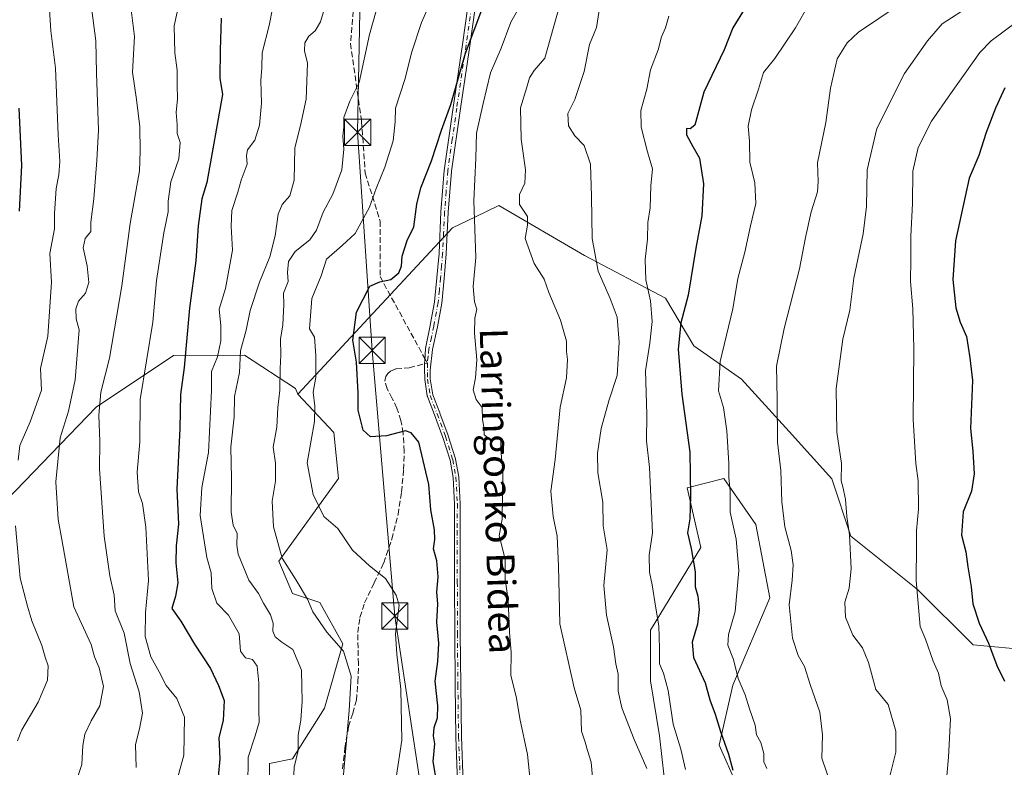
# Model space of a CAD drawing. Units: metres. Extents: x 624128 to 627577, y 4750374 to 4752750.
# Drawn here: x 625100 to 625382, y 4750936 to 4751150 of the extents above; entities that cross this region are included whole.
import ezdxf
from ezdxf.enums import TextEntityAlignment as Align

# ---------------------------------------------------------------- set-up
doc = ezdxf.new("R2010")
doc.units = ezdxf.units.M
doc.header["$MEASUREMENT"] = 0
doc.linetypes.add('DGN Style 3', pattern=[2.307223458686699, 1.648016756204785, -0.6592067024819142])
doc.linetypes.add('DGN Style 4', pattern=[2.6384748266838614, 1.318413404963828, -0.6592067024819142, 0.001648016756204785, -0.6592067024819142])
for name, color, linetype, lineweight in [('Arbolado forestal CxS', 92, 'Continuous', 0), ('Camino Cxs', 7, 'Continuous', 0), ('Camino eje', 30, 'DGN Style 4', 13), ('Cima', 7, 'Continuous', 0), ('Curva de nivel maestra', 30, 'Continuous', 30), ('Curva de nivel normal', 30, 'Continuous', 0), ('Matorral CxS', 135, 'Continuous', 0), ('Senda', 7, 'DGN Style 3', 0), ('Senda no paivmentada conexión', 7, 'DGN Style 3', 0), ('Tendido', 6, 'Continuous', 0), ('Texto cartográfico', 7, 'Continuous', 0), ('Torre de tendido puntual', 7, 'Continuous', 0)]:
    doc.layers.add(name, color=color, linetype=linetype, lineweight=lineweight)
doc.styles.add('Style-Arial', font='txt')

# ---------------------------------------------------------------- blocks, each defined once
blk = doc.blocks.new('*U13')
at = {"layer": 'Arbolado forestal CxS', "color": 92, "linetype": 'Continuous', "lineweight": 0}
for points in [[(625285.6089000005, 4750921.112700001, 717.0725999999996), (625282.9814999999, 4750944.7805, 717.0708000000013), (625280.3539000005, 4750960.558700001, 717.6395000000048), (625280.3542999999, 4750975.022500001, 718.2048000000068), (625294.8097000001, 4750998.690099999, 725.0614999999963), (625290.8683000002, 4751015.783100001, 722.8775000000023), (625301.3800999997, 4751018.412900001, 728.2258000000003), (625310.5789000001, 4751005.263900001, 731.5132000000012), (625314.5203, 4750984.2259, 732.1898999999976), (625304.0077000001, 4750959.244100001, 728.2246000000015), (625300.0642999997, 4750942.1503, 723.7008999999962), (625305.3211000003, 4750930.316500001, 724.106899999999)], [(625075.4681000002, 4750990.9893, 643.8516999999993), (625121.6212999999, 4751038.8455, 662.9214999999967), (625143.7865000004, 4751053.5591, 672.2979999999952), (625164.1114999996, 4751053.655900001, 683.4763999999996), (625178.7620999999, 4751044.197699999, 691.0393999999942), (625179.3541000001, 4751042.4957, 691.4587999999932), (625189.6848999998, 4751031.5635, 696.623900000006), (625190.9983000001, 4751018.4145, 696.6655000000028), (625173.9149000002, 4750994.746900001, 688.2666999999929), (625177.8576999997, 4750985.5429, 688.9665999999997), (625185.7417000001, 4750982.912699999, 690.4544000000024), (625192.3113000002, 4750971.078700001, 689.6766000000061), (625187.0549, 4750952.6709, 686.2985999999946), (625177.8564999999, 4750938.208100001, 683.1950999999972), (625171.2855000002, 4750936.893100001, 681.1129999999976), (625171.2852999996, 4750932.9483, 681.5512000000017)]]:
    blk.add_polyline3d(points, dxfattribs=at)
blk = doc.blocks.new('*U17')
at = {"layer": 'Matorral CxS', "color": 135, "linetype": 'Continuous', "lineweight": 0}
for points in [[(625305.3211000003, 4750930.316500001, 724.106899999999), (625300.0642999997, 4750942.1503, 723.7008999999962), (625304.0077000001, 4750959.244100001, 728.2246000000015), (625314.5203, 4750984.2259, 732.1898999999976), (625310.5789000001, 4751005.263900001, 731.5132000000012), (625301.3800999997, 4751018.412900001, 728.2258000000003), (625290.8683000002, 4751015.783100001, 722.8775000000023), (625294.8097000001, 4750998.690099999, 725.0614999999963), (625280.3542999999, 4750975.022500001, 718.2048000000068), (625280.3539000005, 4750960.558700001, 717.6395000000048), (625282.9814999999, 4750944.7805, 717.0708000000013), (625285.6089000005, 4750921.112700001, 717.0725999999996)], [(625171.2852999996, 4750932.9483, 681.5512000000017), (625171.2855000002, 4750936.893100001, 681.1129999999976), (625177.8564999999, 4750938.208100001, 683.1950999999972), (625187.0549, 4750952.6709, 686.2985999999946), (625192.3113000002, 4750971.078700001, 689.6766000000061), (625185.7417000001, 4750982.912699999, 690.4544000000024), (625177.8576999997, 4750985.5429, 688.9665999999997), (625173.9149000002, 4750994.746900001, 688.2666999999929), (625190.9983000001, 4751018.4145, 696.6655000000028), (625189.6848999998, 4751031.5635, 696.623900000006), (625179.3541000001, 4751042.4957, 691.4587999999932), (625223.6542999997, 4751090.142899999, 702.2694000000047), (625230.2534999996, 4751093.3235, 704.1058000000049), (625236.9634999996, 4751096.557499999, 706.7822000000016), (625261.5021000003, 4751082.2653, 713.3902999999991), (625284.6492999997, 4751070.010500001, 720.9866999999941), (625292.8186999997, 4751056.394099999, 725.7134999999981), (625306.4348999998, 4751046.862700001, 731.091499999995), (625320.0504999999, 4751031.884500001, 735.1509999999981), (625332.3049, 4751018.268300001, 738.3837000000058), (625337.7509000005, 4751001.9287, 739.3554000000004), (625356.8642999995, 4750986.609300001, 744.1199000000051), (625372.8139000004, 4750970.806100001, 747.4018999999971), (625405.8557000002, 4750967.787699999, 758.5231000000058)]]:
    blk.add_polyline3d(points, dxfattribs=at)
blk = doc.blocks.new('5TTEND')
at = {"layer": 'Cima', "color": 7, "linetype": 'Continuous', "lineweight": 0}
for p, q in [((-0.375, 0.3754), (0.375, -0.3746)), ((0.3720000000000001, 0.3784000000000001), (-0.3720000000000001, -0.3776))]:
    blk.add_line(p, q, dxfattribs=at)
at = {"layer": 'Cima', "color": 7, "linetype": 'Continuous', "lineweight": 0, "flags": 128}
blk.add_lwpolyline([(-0.375, -0.3746), (0.375, -0.3746), (0.375, 0.3754), (-0.375, 0.3754), (-0.3720000000000001, -0.3776)], dxfattribs=at)

msp = doc.modelspace()

# ---------------------------------------------------------------- linework, layer by layer
at = {"layer": 'Arbolado forestal CxS', "color": 92, "linetype": 'Continuous', "lineweight": 0}
for points in [[(625405.8557000002, 4750967.787699999, 758.5231000000058), (625372.8139000004, 4750970.806100001, 747.4018999999971), (625356.8642999995, 4750986.609300001, 744.1199000000051), (625337.7509000005, 4751001.9287, 739.3554000000004), (625332.3049, 4751018.268300001, 738.3837000000058), (625320.0504999999, 4751031.884500001, 735.1509999999981), (625306.4348999998, 4751046.862700001, 731.091499999995), (625292.8186999997, 4751056.394099999, 725.7134999999981), (625284.6492999997, 4751070.010500001, 720.9866999999941), (625261.5021000003, 4751082.2653, 713.3902999999991), (625236.9634999996, 4751096.557499999, 706.7822000000016), (625230.2534999996, 4751093.3235, 704.1058000000049), (625223.6542999997, 4751090.142899999, 702.2694000000047), (625179.3541000001, 4751042.4957, 691.4587999999932), (625178.7620999999, 4751044.197699999, 691.0393999999942), (625164.1114999996, 4751053.655900001, 683.4763999999996), (625143.7865000004, 4751053.5591, 672.2979999999952), (625121.6212999999, 4751038.8455, 662.9214999999967), (625075.4681000002, 4750990.9893, 643.8516999999993), (625024.2030999997, 4750950.0953, 624.363200000007), (625006.9319000002, 4750939.557499999, 618.2942999999941), (625016.6523000002, 4751076.456700001, 614.5547999999981), (625032.1481, 4751304.5527, 616.2991000000038), (625037.5837000003, 4751367.4593, 615.6465000000027)], [(625405.8557000002, 4750967.787699999, 758.5231000000058), (625372.8139000004, 4750970.806100001, 747.4018999999971), (625356.8642999995, 4750986.609300001, 744.1199000000051), (625337.7509000005, 4751001.9287, 739.3554000000004), (625332.3049, 4751018.268300001, 738.3837000000058), (625320.0504999999, 4751031.884500001, 735.1509999999981), (625306.4348999998, 4751046.862700001, 731.091499999995), (625292.8186999997, 4751056.394099999, 725.7134999999981), (625284.6492999997, 4751070.010500001, 720.9866999999941), (625261.5021000003, 4751082.2653, 713.3902999999991), (625236.9634999996, 4751096.557499999, 706.7822000000016), (625230.2534999996, 4751093.3235, 704.1058000000049), (625223.6542999997, 4751090.142899999, 702.2694000000047), (625179.3541000001, 4751042.4957, 691.4587999999932)], [(625179.3541000001, 4751042.4957, 691.4587999999932), (625178.7620999999, 4751044.197699999, 691.0393999999942), (625164.1114999996, 4751053.655900001, 683.4763999999996), (625143.7865000004, 4751053.5591, 672.2979999999952), (625121.6212999999, 4751038.8455, 662.9214999999967), (625075.4681000002, 4750990.9893, 643.8516999999993), (625024.2030999997, 4750950.0953, 624.363200000007), (625006.9319000002, 4750939.557499999, 618.2942999999941)], [(625179.3541000001, 4751042.4957, 691.4587999999932), (625178.7620999999, 4751044.197699999, 691.0393999999942), (625164.1114999996, 4751053.655900001, 683.4763999999996), (625143.7865000004, 4751053.5591, 672.2979999999952), (625121.6212999999, 4751038.8455, 662.9214999999967), (625075.4681000002, 4750990.9893, 643.8516999999993), (625024.2030999997, 4750950.0953, 624.363200000007), (625006.9319000002, 4750939.557499999, 618.2942999999941)], [(625179.3541000001, 4751042.4957, 691.4587999999932), (625189.6848999998, 4751031.5635, 696.623900000006), (625190.9983000001, 4751018.4145, 696.6655000000028), (625173.9149000002, 4750994.746900001, 688.2666999999929), (625177.8576999997, 4750985.5429, 688.9665999999997), (625185.7417000001, 4750982.912699999, 690.4544000000024), (625192.3113000002, 4750971.078700001, 689.6766000000061), (625187.0549, 4750952.6709, 686.2985999999946), (625177.8564999999, 4750938.208100001, 683.1950999999972), (625171.2855000002, 4750936.893100001, 681.1129999999976), (625171.2852999996, 4750932.9483, 681.5512000000017)], [(625285.6089000005, 4750921.112700001, 717.0725999999996), (625282.9814999999, 4750944.7805, 717.0708000000013), (625280.3539000005, 4750960.558700001, 717.6395000000048), (625280.3542999999, 4750975.022500001, 718.2048000000068), (625294.8097000001, 4750998.690099999, 725.0614999999963), (625290.8683000002, 4751015.783100001, 722.8775000000023), (625301.3800999997, 4751018.412900001, 728.2258000000003), (625310.5789000001, 4751005.263900001, 731.5132000000012), (625314.5203, 4750984.2259, 732.1898999999976), (625304.0077000001, 4750959.244100001, 728.2246000000015), (625300.0642999997, 4750942.1503, 723.7008999999962), (625305.3211000003, 4750930.316500001, 724.106899999999)]]:
    msp.add_polyline3d(points, dxfattribs=at)
at = {"layer": 'Camino Cxs', "color": 7, "linetype": 'Continuous', "lineweight": 0}
for points in [[(625225.1407000005, 4750931.488600001, 701.0396000000038), (625224.6306999996, 4750944.418600001, 701.9282999999997), (625224.6300999997, 4750944.439300001, 701.9342000000034), (625224.4301000005, 4750959.2214, 702.4771999999939), (625224.3101000005, 4750974.015799999, 702.2163), (625224.2701000003, 4750988.738500001, 703.047000000006), (625224.2500999998, 4751003.461100001, 702.6946999999927), (625224.2800000003, 4751011.101199999, 703.9729999999981), (625223.8937999997, 4751018.6676, 705.8000999999931), (625222.9922000002, 4751023.6163, 707.6867000000058), (625220.9132000003, 4751030.150400001, 706.6638999999996), (625218.5407999996, 4751036.5898, 705.6371000000072), (625216.5221999995, 4751041.906099999, 704.3711000000039), (625216.4967999998, 4751041.984999999, 704.3522999999988), (625216.4797, 4751042.066099999, 704.3338999999978), (625215.7507999997, 4751046.714500001, 704.4266999999965), (625215.7424999997, 4751046.796200001, 704.4306000000071), (625215.7414999995, 4751046.826300001, 704.4321000000054), (625215.7052999996, 4751049.7807, 704.8932000000059), (625215.6851000005, 4751051.4253, 705.2097000000067), (625215.6860999997, 4751051.475000001, 705.2186999999976), (625215.6907000003, 4751051.524900001, 705.2262000000047), (625215.7227999996, 4751052.125200001, 705.3237999999984), (625215.9130999995, 4751055.654300001, 704.9351000000024), (625217.2972999997, 4751062.236600001, 703.7932000000002), (625217.2999, 4751062.2498, 703.792300000001), (625218.5399000002, 4751068.879799999, 705.3699999999953), (625218.5460999999, 4751068.920399999, 705.3632000000072), (625218.5471000001, 4751068.9307, 705.3610999999946), (625219.2372000003, 4751075.8707, 704.2176000000036), (625219.2379999999, 4751075.8793, 704.2165999999997), (625219.8279999997, 4751082.829399999, 704.176099999997), (625219.8294000003, 4751082.8519, 704.1803999999976), (625220.3891000003, 4751094.7433, 706.2606999999989), (625221.2967999997, 4751106.5645, 704.9314000000013), (625223.8639000002, 4751124.5636, 704.5807999999961), (625226.5439999999, 4751142.574200001, 706.3077000000048), (625228.0733000003, 4751153.460100001, 698.9416999999958)], [(625225.1407000005, 4750931.488600001, 701.0396000000038), (625224.6306999996, 4750944.418600001, 701.9282999999997), (625224.6300999997, 4750944.439300001, 701.9342000000034), (625224.4301000005, 4750959.2214, 702.4771999999939), (625224.3101000005, 4750974.015799999, 702.2163), (625224.2701000003, 4750988.738500001, 703.047000000006), (625224.2500999998, 4751003.461100001, 702.6946999999927), (625224.2800000003, 4751011.101199999, 703.9729999999981), (625223.8937999997, 4751018.6676, 705.8000999999931), (625222.9922000002, 4751023.6163, 707.6867000000058), (625220.9132000003, 4751030.150400001, 706.6638999999996), (625218.5407999996, 4751036.5898, 705.6371000000072), (625216.5221999995, 4751041.906099999, 704.3711000000039), (625216.4967999998, 4751041.984999999, 704.3522999999988), (625216.4797, 4751042.066099999, 704.3338999999978), (625215.7507999997, 4751046.714500001, 704.4266999999965), (625215.7424999997, 4751046.796200001, 704.4306000000071), (625215.7414999995, 4751046.826300001, 704.4321000000054), (625215.7052999996, 4751049.7807, 704.8932000000059), (625215.6851000005, 4751051.4253, 705.2097000000067), (625215.6860999997, 4751051.475000001, 705.2186999999976), (625215.6907000003, 4751051.524900001, 705.2262000000047), (625215.7227999996, 4751052.125200001, 705.3237999999984), (625215.9130999995, 4751055.654300001, 704.9351000000024), (625217.2972999997, 4751062.236600001, 703.7932000000002), (625217.2999, 4751062.2498, 703.792300000001), (625218.5399000002, 4751068.879799999, 705.3699999999953), (625218.5460999999, 4751068.920399999, 705.3632000000072), (625218.5471000001, 4751068.9307, 705.3610999999946), (625219.2372000003, 4751075.8707, 704.2176000000036), (625219.2379999999, 4751075.8793, 704.2165999999997), (625219.8279999997, 4751082.829399999, 704.176099999997), (625219.8294000003, 4751082.8519, 704.1803999999976), (625220.3891000003, 4751094.7433, 706.2606999999989), (625221.2967999997, 4751106.5645, 704.9314000000013), (625223.8639000002, 4751124.5636, 704.5807999999961), (625226.5439999999, 4751142.574200001, 706.3077000000048), (625228.0733000003, 4751153.460100001, 698.9416999999958)], [(625230.1459999997, 4751153.1337, 699.7051999999967), (625228.6167000001, 4751142.258400001, 707.2290999999968), (625228.6160000004, 4751142.253599999, 707.232600000003), (625225.9364, 4751124.2467, 707.2026999999945), (625223.3761, 4751106.335000001, 706.610400000005), (625223.3740999997, 4751106.319800001, 706.6116999999941), (625223.3718999998, 4751106.295700001, 706.6149000000005), (625222.4818000002, 4751094.605599999, 705.2835000000051), (625222.4808, 4751094.5888, 705.2741999999998), (625221.9112999998, 4751082.6896, 703.7072000000044), (625221.3227000004, 4751075.675000001, 704.5619000000006), (625220.6156000001, 4751068.604900001, 706.8295999999973), (625219.3517000005, 4751061.8278, 704.4997000000003), (625217.9929000001, 4751055.3432, 704.2326999999932), (625217.9841, 4751055.2894, 704.2363000000041), (625217.3097000001, 4751049.426700001, 704.5489999999991), (625217.3406999996, 4751046.9033, 704.5286000000052), (625218.0475000005, 4751042.396299999, 704.4015999999974), (625220.0379999997, 4751037.154100001, 705.1459999999935), (625220.0406999999, 4751037.146600001, 705.147299999997), (625222.4206999998, 4751030.686600001, 706.2231999999932), (625222.4324000003, 4751030.652600001, 706.2332000000025), (625224.5323999999, 4751024.0526, 706.564400000003), (625224.5571, 4751023.953500001, 706.556500000006), (625225.4770999998, 4751018.9035, 705.1285999999964), (625225.4861000003, 4751018.8397, 705.1088000000018), (625225.4890000002, 4751018.800899999, 705.0979999999981), (625225.8789999997, 4751011.160900001, 703.7535999999964), (625225.8800999997, 4751011.1185, 703.748000000007), (625225.8501000004, 4751003.459100001, 702.789300000004), (625225.8701, 4750988.741699999, 702.7375999999931), (625225.9101, 4750974.0244, 702.3220000000001), (625226.0300000003, 4750959.238700001, 702.3024000000005), (625226.2298999998, 4750944.4713, 701.7243000000017), (625226.7390999999, 4750931.559599999, 701.1128999999929)], [(625230.1459999997, 4751153.1337, 699.7051999999967), (625228.6167000001, 4751142.258400001, 707.2290999999968), (625228.6160000004, 4751142.253599999, 707.232600000003), (625225.9364, 4751124.2467, 707.2026999999945), (625223.3761, 4751106.335000001, 706.610400000005), (625223.3740999997, 4751106.319800001, 706.6116999999941), (625223.3718999998, 4751106.295700001, 706.6149000000005), (625222.4818000002, 4751094.605599999, 705.2835000000051), (625222.4808, 4751094.5888, 705.2741999999998), (625221.9112999998, 4751082.6896, 703.7072000000044), (625221.3227000004, 4751075.675000001, 704.5619000000006), (625220.6156000001, 4751068.604900001, 706.8295999999973), (625219.3517000005, 4751061.8278, 704.4997000000003), (625217.9929000001, 4751055.3432, 704.2326999999932), (625217.9841, 4751055.2894, 704.2363000000041), (625217.3097000001, 4751049.426700001, 704.5489999999991), (625217.3406999996, 4751046.9033, 704.5286000000052), (625218.0475000005, 4751042.396299999, 704.4015999999974), (625220.0379999997, 4751037.154100001, 705.1459999999935), (625220.0406999999, 4751037.146600001, 705.147299999997), (625222.4206999998, 4751030.686600001, 706.2231999999932), (625222.4324000003, 4751030.652600001, 706.2332000000025), (625224.5323999999, 4751024.0526, 706.564400000003), (625224.5571, 4751023.953500001, 706.556500000006), (625225.4770999998, 4751018.9035, 705.1285999999964), (625225.4861000003, 4751018.8397, 705.1088000000018), (625225.4890000002, 4751018.800899999, 705.0979999999981), (625225.8789999997, 4751011.160900001, 703.7535999999964), (625225.8800999997, 4751011.1185, 703.748000000007), (625225.8501000004, 4751003.459100001, 702.789300000004), (625225.8701, 4750988.741699999, 702.7375999999931), (625225.9101, 4750974.0244, 702.3220000000001), (625226.0300000003, 4750959.238700001, 702.3024000000005), (625226.2298999998, 4750944.4713, 701.7243000000017), (625226.7390999999, 4750931.559599999, 701.1128999999929)]]:
    msp.add_polyline3d(points, dxfattribs=at)
at = {"layer": 'Camino eje', "color": 30, "linetype": 'DGN Style 4', "lineweight": 13}
for points in [[(625229.1101000002, 4751153.300100001, 699.3252999999969), (625227.5800999999, 4751142.415100001, 707.1031999999979), (625224.9001000002, 4751124.405099999, 705.9119999999967), (625223.6201, 4751115.450099999, 706.2988000000041), (625222.3350999998, 4751106.440099999, 705.3968000000023), (625221.8800999997, 4751100.515100001, 706.7008999999962), (625221.4351000005, 4751094.670100001, 705.7765000000073), (625221.1551000001, 4751088.720100001, 704.4256000000024), (625220.8701, 4751082.765100001, 703.9355999999971), (625220.5751, 4751079.2501, 704.0282000000007), (625220.2801000001, 4751075.7751, 704.3830000000017), (625219.9351000005, 4751072.3051, 704.966499999995), (625219.5800999999, 4751068.755100001, 706.0852000000014), (625218.3251, 4751062.0351, 704.099000000002), (625217.6451000003, 4751058.790100001, 703.8917999999976), (625216.9501, 4751055.485099999, 704.397100000002), (625216.7150999998, 4751053.420100001, 704.7529999999971), (625216.4851000002, 4751051.4351, 704.8801999999997)], [(625216.4851000002, 4751051.4351, 704.8801999999997), (625216.5415000003, 4751046.836100001, 704.4787999999971), (625217.2701000003, 4751042.190099999, 704.3637000000017), (625219.2901, 4751036.870100001, 705.3870000000024), (625221.6700999998, 4751030.4101, 706.459600000002), (625223.7701000003, 4751023.8101, 707.1168000000035), (625224.6901000004, 4751018.7601, 705.4614000000003), (625225.0800999999, 4751011.120100001, 703.8620999999986), (625225.0500999996, 4751003.460100001, 702.7419999999984), (625225.0701000001, 4750988.7401, 702.8923000000068), (625225.1101000002, 4750974.020099999, 702.2690000000002), (625225.2301000003, 4750959.2301, 702.3898000000045), (625225.4301000005, 4750944.450099999, 701.8291000000027), (625225.9401000004, 4750931.520099999, 701.0763000000007)]]:
    msp.add_polyline3d(points, dxfattribs=at)
at = {"layer": 'Curva de nivel maestra', "color": 30, "linetype": 'Continuous', "lineweight": 30, "flags": 128}
for points, elevation in [([(625219.3700000001, 4750930.110099999), (625218.1900000004, 4750937.4101), (625218.6500000004, 4750942.4901), (625218.2800000003, 4750944.7401), (625218.4600000001, 4750947.1601), (625219.4100000003, 4750949.950099999), (625219.5199999996, 4750953.4001), (625218.7400000002, 4750960.450099999), (625219.4600000001, 4750966.090100001), (625219.7800000003, 4750971.290100001), (625219.2100000001, 4750977.2601), (625219.4900000002, 4750982.520099999), (625219.25, 4750985.880100001), (625219.5700000003, 4750990.2601), (625219.1699999999, 4750994.8201), (625218.2699999996, 4750998.2601), (625218.6500000004, 4751000.950099999), (625218.5199999996, 4751003.7401), (625217.5, 4751009.4001), (625216.8799999999, 4751016.7401), (625214.0599999997, 4751028.8301), (625211.8300000001, 4751031.520099999), (625210.2599999999, 4751032.0601), (625204.7599999999, 4751030.6601), (625200.2300000006, 4751030.300100001), (625198.1100000005, 4751032.200099999), (625196.7000000002, 4751037.920100001), (625196.7199999997, 4751042.880100001), (625196.2100000001, 4751051.700099999), (625195.1399999997, 4751057.970100001), (625196.1600000003, 4751066.0001), (625200, 4751073.450099999), (625202.8499999996, 4751074.6801), (625206.0499999998, 4751075.360099999), (625208.2999999998, 4751077.290100001), (625209.04, 4751079.200099999), (625209.2800000003, 4751082.0101), (625210.7000000002, 4751086.520099999), (625212.6399999997, 4751090.460100001), (625213.4299999997, 4751096.920100001), (625214.5899999999, 4751101.550100001), (625217.6299999999, 4751109.3201), (625220.5, 4751118.0701), (625223.2199999997, 4751125.4001), (625227.4000000004, 4751140.130100001), (625232.3600000005, 4751153.2401)], 700), ([(625307.4800000006, 4751153.0701), (625303.9400000004, 4751147.4001), (625301.4900000002, 4751141.0701), (625295.6500000004, 4751129.0001), (625293.1299999999, 4751119.530099999), (625291.79, 4751118.5101), (625290.7100000001, 4751118.600099999), (625290.6500000004, 4751116.7301), (625292.4900000002, 4751113.380100001), (625294.4600000001, 4751110.0601), (625295.6100000005, 4751102.7401), (625295.0499999998, 4751093.550100001), (625293.3899999997, 4751084.3301), (625291.2199999997, 4751070.880100001), (625289.0599999997, 4751062.9801), (625288.3099999997, 4751055.4301), (625289.3499999996, 4751042.540100001), (625291.6799999997, 4751025.970100001), (625291.8399999999, 4751013.360099999), (625291.6900000004, 4751006.850099999), (625290.9600000001, 4751002.860099999), (625292.0499999998, 4750998.380100001), (625293.1500000004, 4750991.7401), (625293.2000000002, 4750987.4001), (625293.9000000004, 4750984.710100001), (625294.2999999998, 4750980.960100001), (625293.8200000003, 4750976.710100001), (625292.3499999996, 4750971.600099999), (625292.6600000003, 4750967.200099999), (625296.0099999999, 4750959.940099999), (625297.3399999999, 4750955.0701), (625298.8899999997, 4750950.9801), (625300.4100000003, 4750946.0601), (625302.7400000002, 4750939.550100001), (625303.9800000006, 4750934.9801)], 725), ([(625157.4900000002, 4751150.100099999), (625157.1299999999, 4751140.950099999), (625157.04, 4751132.9301), (625157.79, 4751128.280099999), (625153.3600000005, 4751103.0701), (625151.8799999999, 4751098.4001), (625150.8700000001, 4751090.7401), (625150.2000000002, 4751080.670100001), (625148.3499999996, 4751067.170100001), (625146.8200000003, 4751050.170100001), (625145.7699999996, 4751042.440099999), (625145.5999999996, 4751032.7401), (625144.7100000001, 4751015.4001), (625145.2199999997, 4751005.360099999), (625144.5499999998, 4750999.1801), (625144.4800000006, 4750994.3101), (625145.0700000003, 4750988.530099999), (625144.3300000001, 4750984.7601), (625143.2800000003, 4750981.2601), (625145.9000000004, 4750977.620100001), (625149.7999999998, 4750971.050100001), (625154.4199999999, 4750964.090100001), (625156.7100000001, 4750959.1801), (625158.3499999996, 4750954.840100001), (625158.04, 4750949.200099999), (625156.79, 4750944.280099999), (625157.04, 4750938.200099999), (625156.6299999999, 4750933.0001)], 675), ([(625381.8300000001, 4751130.1501), (625379.2300000006, 4751124.420100001), (625376.5300000003, 4751117.4001), (625374.4400000004, 4751110.800100001), (625371.6500000004, 4751104.3201), (625367.7699999996, 4751086.460100001), (625366.9800000006, 4751075.370100001), (625367.79, 4751067.2601), (625369.0199999996, 4751063.1801), (625370.8499999996, 4751059.0001), (625371.8700000001, 4751052.950099999), (625372.5800000001, 4751046.4301), (625372.0199999996, 4751032.7401), (625372.6500000004, 4751026.2401), (625373.1200000001, 4751019.7401), (625372.3200000003, 4751014.7401), (625369.9500000002, 4751008.8301), (625369.4900000002, 4751002.170100001), (625370.6500000004, 4750997.470100001), (625371.2400000002, 4750993.090100001), (625372.1799999997, 4750987.450099999), (625372.7199999997, 4750982.5701), (625374.4800000006, 4750976.9801), (625377.1699999999, 4750971.3301), (625379.6100000005, 4750964.9001), (625381.7300000006, 4750960.4001)], 750.0000000000001), ([(625099.4800000006, 4751124.4101), (625100.2800000003, 4751107.960100001), (625099.5999999996, 4751094.880100001)], 650)]:
    msp.add_lwpolyline(points, dxfattribs=dict(at, elevation=elevation))
at = {"layer": 'Curva de nivel normal', "color": 30, "linetype": 'Continuous', "lineweight": 0, "flags": 128}
for points, elevation in [([(625218.2100000001, 4751156.74), (625214.79, 4751148.930000001), (625212.0199999996, 4751140.52), (625210.04, 4751132.600000001), (625207.3399999999, 4751124.4), (625207.2699999996, 4751120.480000001), (625206.6799999997, 4751115.060000001), (625204.3200000003, 4751107.480000001), (625201.8700000001, 4751101.4), (625199.9199999999, 4751096.07), (625195.8300000001, 4751088.5), (625192.0599999997, 4751085.100000001), (625187.6200000001, 4751081.16), (625186.0899999999, 4751076.4), (625183.3700000001, 4751069.9), (625182.7599999999, 4751061.25), (625184.1399999997, 4751058.850000001), (625184.5199999996, 4751053.57), (625184.5099999999, 4751047.4), (625183.7699999996, 4751043.07), (625184.2699999996, 4751039.07), (625184.1399999997, 4751034.74), (625182.0499999998, 4751022.9), (625183.8200000003, 4751013.800000001), (625186.8300000001, 4751007.51), (625190.8399999999, 4751004.060000001), (625195.0999999996, 4750997.939999999), (625199.9500000002, 4750993.41), (625204.5199999996, 4750989.75), (625207.5599999997, 4750985.060000001), (625208.3799999999, 4750982.189999999), (625207.3799999999, 4750973.939999999), (625207.7599999999, 4750968.130000001), (625208.8499999996, 4750958.140000001), (625209.1399999997, 4750943.51), (625207.5300000003, 4750932.84)], 695), ([(625357.7000000002, 4751158.16), (625339.9800000006, 4751146.109999999), (625336.6600000003, 4751143.08), (625333.8799999999, 4751138.449999999), (625331.9100000003, 4751130.09), (625330.6399999997, 4751120.24), (625328.1900000004, 4751108.74), (625328.3700000001, 4751103.4), (625328.2100000001, 4751100.4), (625326.4299999997, 4751094.74), (625324.7400000002, 4751087.4), (625323.0999999996, 4751078.4), (625318.6799999997, 4751061.359999999), (625316.4800000006, 4751050.58), (625316.6900000004, 4751041.07), (625316.7999999998, 4751028.850000001), (625317.7400000002, 4751020.74), (625318.04, 4751011.710000001), (625318.8700000001, 4751004.619999999), (625320.6699999999, 4750997.84), (625321.2800000003, 4750993.699999999), (625320.9699999997, 4750989.289999999), (625320.0800000001, 4750982.24), (625321.0199999996, 4750972.75), (625322.6600000003, 4750967.75), (625324.4500000002, 4750964.65), (625326.1100000005, 4750959.439999999), (625328.9100000003, 4750951.58), (625329.6100000005, 4750945.060000001), (625329.4800000006, 4750938.41), (625332.0800000001, 4750930.58)], 735), ([(625099.2699999996, 4751023.66), (625099.8200000003, 4751027.82), (625102.7699999996, 4751034.66), (625105.9600000001, 4751043.699999999), (625105.7199999997, 4751049.91), (625107.7800000003, 4751059.109999999), (625108.8799999999, 4751074.58), (625108.4000000004, 4751082.810000001), (625109.7199999997, 4751089.859999999), (625109.7400000002, 4751094.27), (625110.1600000003, 4751101.41), (625110.9800000006, 4751105.32), (625111.29, 4751109.08), (625110.7199999997, 4751116.720000001), (625110, 4751135.82), (625108.7100000001, 4751146.529999999), (625108.1900000004, 4751154.02)], 655), ([(625133.1100000005, 4750935.720000001), (625132.9100000003, 4750942.27), (625134.0700000003, 4750946.800000001), (625134.8700000001, 4750951.310000001), (625133.9500000002, 4750957.350000001), (625131.3600000005, 4750965.52), (625129.6600000003, 4750974.140000001), (625127.1200000001, 4750980.52), (625126.7599999999, 4750985.029999999), (625125.5800000001, 4750990.58), (625123.9100000003, 4751001.880000001), (625122.6399999997, 4751021.189999999), (625122.7000000002, 4751029.01), (625122.3799999999, 4751036.49), (625122.9400000004, 4751043.119999999), (625125.5, 4751052.84), (625129.04, 4751073.51), (625131.3600000005, 4751091.4), (625134.0499999998, 4751106.4), (625134.2599999999, 4751112.07), (625134.1399999997, 4751119.07), (625133.2400000002, 4751126.890000001), (625132.0999999996, 4751134.699999999), (625132.5800000001, 4751144.890000001), (625131.5099999999, 4751154.07)], 664.9999999999999), ([(625144.7199999997, 4750931.880000001), (625146.7400000002, 4750939.230000001), (625146.9299999997, 4750950.09), (625144.7599999999, 4750955.460000001), (625141.6799999997, 4750959.140000001), (625139.6600000003, 4750963.07), (625137.2999999998, 4750967.4), (625135.7000000002, 4750973.24), (625135.7999999998, 4750980.060000001), (625136.6200000001, 4750989.24), (625135.8300000001, 4751004.480000001), (625134.9299999997, 4751011.230000001), (625133.7999999998, 4751014.630000001), (625133.3899999997, 4751020.199999999), (625134.1200000001, 4751028.869999999), (625134.2400000002, 4751040.980000001), (625137.8499999996, 4751063.130000001), (625138.9500000002, 4751075.07), (625141.0199999996, 4751088.730000001), (625142.2699999996, 4751094.720000001), (625142.25, 4751097.730000001), (625143.0300000003, 4751103.26), (625145.3099999997, 4751109.890000001), (625145.7400000002, 4751114.600000001), (625144.8700000001, 4751117.119999999), (625144.8200000003, 4751119.689999999), (625144.5599999997, 4751123.140000001), (625144.9100000003, 4751127.07), (625144.8099999997, 4751131.07), (625144.8399999999, 4751135.279999999), (625144.1399999997, 4751140.199999999), (625143.9600000001, 4751147.890000001), (625145.7199999997, 4751155.880000001)], 670), ([(625165.1200000001, 4750930.310000001), (625165.2199999997, 4750938.689999999), (625167.1699999999, 4750944.77), (625168.3200000003, 4750948.65), (625168.2000000002, 4750952.050000001), (625168.2699999996, 4750959.980000001), (625167.7300000006, 4750964.710000001), (625166.4000000004, 4750966.58), (625164.3700000001, 4750967.060000001), (625162.9900000002, 4750969.02), (625162.5599999997, 4750973.930000001), (625159.5, 4750979.32), (625156.25, 4750982.74), (625154.7800000003, 4750986.939999999), (625154.5999999996, 4750991.430000001), (625153.3700000001, 4750995.850000001), (625151.4500000002, 4751007.779999999), (625151.8899999997, 4751015.800000001), (625153.8300000001, 4751025.84), (625154.6900000004, 4751043.630000001), (625154.6600000003, 4751049.07), (625156.3700000001, 4751053.220000001), (625157.3600000005, 4751057.84), (625157.3200000003, 4751062.210000001), (625156.8300000001, 4751066.9), (625158.6500000004, 4751072.74), (625160.6799999997, 4751083.74), (625160.2999999998, 4751090.65), (625160.4900000002, 4751095.050000001), (625162.2300000006, 4751100.33), (625163.1500000004, 4751103.800000001), (625164.8799999999, 4751108.4), (625164.6600000003, 4751110.83), (625165.0099999999, 4751112.42), (625167.04, 4751115.24), (625168.4299999997, 4751119.5), (625168.9699999997, 4751125.800000001), (625168.7699999996, 4751132.26), (625169.0499999998, 4751135.880000001), (625169.2100000001, 4751140.189999999), (625171.1799999997, 4751148.07), (625172.2199999997, 4751153.4)], 680.0000000000001), ([(625187.8799999999, 4751155.930000001), (625185.8899999997, 4751149.060000001), (625184.4000000004, 4751146.5), (625182.54, 4751144.960000001), (625181.4500000002, 4751143.07), (625181.3499999996, 4751140.74), (625182.1500000004, 4751137.289999999), (625181.79, 4751126.960000001), (625180.1900000004, 4751119.4), (625178.54, 4751113.029999999), (625178.3300000001, 4751103.74), (625177.1299999999, 4751099.300000001), (625174.9199999999, 4751096.83), (625173.7400000002, 4751094.08), (625172.9199999999, 4751087.880000001), (625171.3700000001, 4751081.859999999), (625168.4000000004, 4751074.560000001), (625165.7199999997, 4751066.480000001), (625164.5999999996, 4751060.82), (625162.9800000006, 4751054.960000001), (625162.6600000003, 4751048.74), (625161.3099999997, 4751041.850000001), (625161.2000000002, 4751036.100000001), (625160.2300000006, 4751027.4), (625160.4000000004, 4751018.4), (625160.2699999996, 4751008.75), (625160.8600000005, 4751005.100000001), (625162.0300000003, 4751002.65), (625161.9500000002, 4750999.380000001), (625162.3600000005, 4750996.74), (625165.3700000001, 4750989.279999999), (625168.1500000004, 4750985.529999999), (625169.5899999999, 4750982.76), (625171.5800000001, 4750979.4), (625172.3099999997, 4750976.99), (625172.2699999996, 4750974.75), (625172.9500000002, 4750973.060000001), (625174.8499999996, 4750971.600000001), (625177.9600000001, 4750969.439999999), (625180.4299999997, 4750963.59), (625180.5, 4750958.859999999), (625180.6799999997, 4750954.65), (625180.2599999999, 4750949.27), (625179.5199999996, 4750944.949999999), (625179.54, 4750940.600000001), (625178.3600000005, 4750935.850000001), (625178.0899999999, 4750929.380000001)], 685), ([(625191.2100000001, 4750919.699999999), (625194.0599999997, 4750952.050000001), (625194.6900000004, 4750961.850000001), (625192.4800000006, 4750968.970000001), (625187.6900000004, 4750974.439999999), (625183.7199999997, 4750980.25), (625182.1600000003, 4750983.91), (625178.8799999999, 4750989.33), (625174.9000000004, 4750995.619999999), (625172.4299999997, 4751004.560000001), (625172.0499999998, 4751011.960000001), (625172.9600000001, 4751017.66), (625173.04, 4751022.84), (625172.3300000001, 4751027.4), (625173.3600000005, 4751033.07), (625173.6600000003, 4751038.74), (625174.2199999997, 4751043.67), (625174.3200000003, 4751049.84), (625174.5199999996, 4751053.680000001), (625174.4100000003, 4751058.24), (625175.0999999996, 4751062.42), (625175.4000000004, 4751068.199999999), (625175.2599999999, 4751071.480000001), (625176.5899999999, 4751074.76), (625176.4299999997, 4751077.34), (625176.7400000002, 4751080.470000001), (625178.6200000001, 4751083.34), (625182.7999999998, 4751086.66), (625184.7400000002, 4751089.430000001), (625186.6600000003, 4751094.66), (625189.3899999997, 4751099.74), (625192.0099999999, 4751106.74), (625192.5999999996, 4751112.640000001), (625192.2800000003, 4751116.359999999), (625192.5800000001, 4751118.980000001), (625192.5899999999, 4751121.74), (625194.3200000003, 4751126.4), (625196.9199999999, 4751131.74), (625199.9400000004, 4751145.480000001), (625202.6900000004, 4751155.289999999)], 689.9999999999999), ([(625325.8700000001, 4751154.24), (625321.9299999997, 4751147.41), (625315.9600000001, 4751138.57), (625312.7699999996, 4751134.58), (625311.3399999999, 4751129.850000001), (625309.2800000003, 4751123.859999999), (625308.3799999999, 4751119.199999999), (625308.7199999997, 4751114.960000001), (625308.8099999997, 4751108.970000001), (625310.2400000002, 4751103.029999999), (625310.5199999996, 4751097.07), (625309.0099999999, 4751090.74), (625307.4400000004, 4751083.130000001), (625305.4000000004, 4751075.66), (625303.9800000006, 4751066.930000001), (625300.3099999997, 4751051.91), (625299.8799999999, 4751043.529999999), (625301.25, 4751038.74), (625302.2599999999, 4751032.07), (625302.79, 4751022.74), (625302.7999999998, 4751018.74), (625303.1900000004, 4751014.74), (625303.1900000004, 4751008.74), (625304.9199999999, 4751001.07), (625305.7300000006, 4750992.07), (625304.5899999999, 4750980.4), (625302.7000000002, 4750973.74), (625302.5700000003, 4750970.699999999), (625304.1299999999, 4750966.58), (625305.5199999996, 4750961.230000001), (625307.4800000006, 4750956.52), (625308.7199999997, 4750952.550000001), (625310.3399999999, 4750947.850000001), (625310.7699999996, 4750945.100000001), (625311.9800000006, 4750942.83), (625312.8499999996, 4750939.77), (625312.8099999997, 4750937.34), (625313.6600000003, 4750935.460000001)], 730), ([(625372.25, 4751153.869999999), (625363.9100000003, 4751148.480000001), (625359.75, 4751143.689999999), (625353.1299999999, 4751134.310000001), (625345.1900000004, 4751118.57), (625342.4000000004, 4751106.74), (625342.2300000006, 4751096.27), (625341.25, 4751088.439999999), (625338.6200000001, 4751075.779999999), (625337.4500000002, 4751066.609999999), (625335.4800000006, 4751058.300000001), (625333.5199999996, 4751044.180000001), (625333.7599999999, 4751031.640000001), (625335.0700000003, 4751022.720000001), (625335, 4751017.730000001), (625335.54, 4751015.67), (625336.1900000004, 4751012.359999999), (625336.5899999999, 4751007.5), (625337.3799999999, 4751002.32), (625337.8099999997, 4750992.550000001), (625337.29, 4750987.07), (625336.0199999996, 4750983.07), (625336.2199999997, 4750978.74), (625338.3099999997, 4750973.539999999), (625341.0899999999, 4750969.970000001), (625342.79, 4750965.779999999), (625344.9600000001, 4750958.050000001), (625348.4199999999, 4750953.75), (625350.6399999997, 4750946.100000001), (625350.6100000005, 4750940.07), (625348.5, 4750931.74)], 740), ([(625112.79, 4750922.4), (625117.5499999998, 4750936.560000001), (625117.8499999996, 4750942.01), (625118.3600000005, 4750945.220000001), (625120.1900000004, 4750949.07), (625122.6699999999, 4750953.369999999), (625123.79, 4750958.9), (625122.5, 4750964.25), (625121.1399999997, 4750967.34), (625120.1900000004, 4750970.939999999), (625115.2100000001, 4750981.699999999), (625111.8300000001, 4751000.99), (625110.7199999997, 4751006.67), (625110.1399999997, 4751017.5), (625111.2999999998, 4751030.060000001), (625113.6900000004, 4751037.720000001), (625115.6699999999, 4751046.66), (625116.79, 4751060.92), (625115.9199999999, 4751064.119999999), (625115.7999999998, 4751066.92), (625116.5899999999, 4751069.119999999), (625118.5700000003, 4751071.449999999), (625119.5099999999, 4751074.539999999), (625119.1100000005, 4751079.26), (625117.9600000001, 4751084.4), (625118.5, 4751087.07), (625120.1399999997, 4751089.07), (625120.1399999997, 4751091.74), (625121, 4751098.4), (625121.8200000003, 4751109.4), (625122.2800000003, 4751118.07), (625121.7800000003, 4751134.4), (625121.5800000001, 4751143.65), (625120.4400000004, 4751152.380000001)], 660), ([(625246.0999999996, 4750930.230000001), (625245.1399999997, 4750939.4), (625242.9800000006, 4750949.74), (625241.9800000006, 4750955.59), (625240.3499999996, 4750962.16), (625240.4600000001, 4750968.59), (625240.0199999996, 4750974.4), (625239.6500000004, 4750983.74), (625238.7800000003, 4750989.5), (625238.7699999996, 4750995.279999999), (625237.7400000002, 4750999.560000001), (625237.0800000001, 4751001.960000001), (625237.9100000003, 4751006.75), (625238.0599999997, 4751020.4), (625237.5599999997, 4751026.609999999), (625237.5300000003, 4751029.800000001), (625236.4500000002, 4751030.220000001), (625234.5300000003, 4751029.560000001), (625232.7800000003, 4751030.859999999), (625232.6900000004, 4751033.02), (625232.2800000003, 4751035.41), (625232.1399999997, 4751038.720000001), (625230.5, 4751040.980000001), (625229.6399999997, 4751043.82), (625230.3200000003, 4751047.26), (625230.6900000004, 4751052.34), (625230.0199999996, 4751060.02), (625230.0700000003, 4751064.289999999), (625230.6399999997, 4751066.850000001), (625230, 4751068.980000001), (625229.5999999996, 4751073.359999999), (625230.3799999999, 4751081.640000001), (625229.8300000001, 4751097.82), (625230.3899999997, 4751110.09), (625230.5899999999, 4751117.180000001), (625232.4400000004, 4751125.720000001), (625234.5599999997, 4751134.5), (625237.5999999996, 4751141.560000001), (625240.4199999999, 4751149.01), (625242.6799999997, 4751153)], 705), ([(625264.1600000003, 4750928.65), (625263.4400000004, 4750937.26), (625262.3399999999, 4750940.609999999), (625261.7000000002, 4750943), (625260.6699999999, 4750946.08), (625260.4000000004, 4750952.119999999), (625258.5599999997, 4750958.52), (625254.4000000004, 4750976.800000001), (625254.0599999997, 4750993.369999999), (625253.6799999997, 4751001.880000001), (625252.54, 4751007.560000001), (625251.8799999999, 4751014.83), (625253.0800000001, 4751023.82), (625254.5199999996, 4751038.859999999), (625256.3099999997, 4751047.180000001), (625256.6399999997, 4751052.470000001), (625256.29, 4751054.779999999), (625256.3499999996, 4751057.75), (625254.6200000001, 4751063.74), (625251.2599999999, 4751071.66), (625249.9600000001, 4751075.41), (625247.04, 4751079.91), (625244.4600000001, 4751087.08), (625245.1699999999, 4751090.9), (625245.1299999999, 4751093.4), (625242.9199999999, 4751096.810000001), (625242.8899999997, 4751099.699999999), (625244.3899999997, 4751102.869999999), (625244.5800000001, 4751106.720000001), (625243.3099999997, 4751115.460000001), (625243.1799999997, 4751124.480000001), (625245.0199999996, 4751130.4), (625245.75, 4751133.060000001), (625247.0700000003, 4751135.189999999), (625250.1500000004, 4751138.640000001), (625254.2699999996, 4751153.25)], 710), ([(625279.3799999999, 4750935.4), (625275.6900000004, 4750943.74), (625272.2199999997, 4750952.779999999), (625271.1399999997, 4750957.600000001), (625271.0999999996, 4750962.449999999), (625270.4400000004, 4750965.4), (625269.79, 4750970.220000001), (625267.7599999999, 4750979.300000001), (625267.0300000003, 4750987.82), (625267.9900000002, 4750997.99), (625266.8200000003, 4751004.82), (625266.7400000002, 4751011.67), (625265.3499999996, 4751020.07), (625265.2199999997, 4751025.640000001), (625266.2699999996, 4751032.699999999), (625268.4900000002, 4751040.640000001), (625270.8099999997, 4751047.9), (625271.4100000003, 4751057.4), (625270.8600000005, 4751064.57), (625268.8499999996, 4751069.9), (625265.4000000004, 4751077.77), (625263.6399999997, 4751087.07), (625263.5300000003, 4751099.100000001), (625263.1600000003, 4751108.34), (625261.4299999997, 4751113.65), (625258.75, 4751116.470000001), (625256.8600000005, 4751119.289999999), (625256.6799999997, 4751122.859999999), (625258.7300000006, 4751126.9), (625261.4100000003, 4751134.9), (625262.9199999999, 4751142.58), (625264.9299999997, 4751147.449999999), (625265.6600000003, 4751152.369999999)], 715), ([(625290.4400000004, 4750935.130000001), (625289.0300000003, 4750941), (625286.8399999999, 4750948.07), (625285.4900000002, 4750957.74), (625284.1299999999, 4750962.74), (625282.9500000002, 4750965.42), (625283, 4750969.74), (625282.7699999996, 4750976.289999999), (625281.9000000004, 4750981.289999999), (625280.8899999997, 4750987.960000001), (625280.0899999999, 4750991.58), (625280, 4750996.430000001), (625281, 4751002.91), (625280.0999999996, 4751021.600000001), (625279.2599999999, 4751029.220000001), (625279.3799999999, 4751036.74), (625278.9199999999, 4751049.220000001), (625280.2199999997, 4751057.09), (625280.8399999999, 4751063.34), (625280.4100000003, 4751069.24), (625279.0899999999, 4751075.230000001), (625278.8399999999, 4751081.109999999), (625279.4900000002, 4751086.880000001), (625279.6699999999, 4751091.66), (625280.2800000003, 4751095.83), (625280.5, 4751102.180000001), (625281, 4751107.01), (625279.5499999998, 4751111.869999999), (625277.7199999997, 4751118.939999999), (625277.6299999999, 4751123.730000001), (625279.3399999999, 4751129.84), (625280.4299999997, 4751135.34), (625282.5800000001, 4751141.039999999), (625283.5599999997, 4751144.810000001), (625284.6799999997, 4751147.4), (625285.6100000005, 4751150.74)], 720), ([(625385.3600000005, 4751149.130000001), (625377.9400000004, 4751143.65), (625374.7199999997, 4751140.32), (625366.2599999999, 4751128.460000001), (625360.8200000003, 4751120.66), (625357.04, 4751113.119999999), (625355.5199999996, 4751106.33), (625355.4000000004, 4751097.07), (625354.9000000004, 4751087.74), (625354.9199999999, 4751081.07), (625354.8300000001, 4751074.74), (625355.4900000002, 4751066.960000001), (625355.7599999999, 4751055.609999999), (625355.6399999997, 4751035.289999999), (625356.3499999996, 4751022.74), (625357.0300000003, 4751017.74), (625357.1299999999, 4751009.680000001), (625356.5300000003, 4751003.52), (625356.5999999996, 4750999.279999999), (625356.4699999997, 4750989.26), (625357.5999999996, 4750976.08), (625359.0999999996, 4750972.439999999), (625361.2999999998, 4750966.130000001), (625362.8899999997, 4750962.74), (625363.5800000001, 4750959.07), (625365.3600000005, 4750955.07), (625366.3099999997, 4750949.630000001), (625365.7400000002, 4750938.65), (625364.8099999997, 4750927.960000001)], 745), ([(625099.0899999999, 4750943.359999999), (625100.4000000004, 4750946.480000001), (625105.0700000003, 4750954.4), (625107.7000000002, 4750960.74), (625107.8600000005, 4750964.779999999), (625107.04, 4750967.279999999), (625106.0999999996, 4750970.59), (625103.2100000001, 4750977.730000001), (625101.9699999997, 4750981.92), (625099.8799999999, 4750989.859999999), (625098.5599999997, 4751004.859999999)], 655)]:
    msp.add_lwpolyline(points, dxfattribs=dict(at, elevation=elevation))
at = {"layer": 'Matorral CxS', "color": 135, "linetype": 'Continuous', "lineweight": 0}
for points in [[(625405.8557000002, 4750967.787699999, 758.5231000000058), (625372.8139000004, 4750970.806100001, 747.4018999999971), (625356.8642999995, 4750986.609300001, 744.1199000000051), (625337.7509000005, 4751001.9287, 739.3554000000004), (625332.3049, 4751018.268300001, 738.3837000000058), (625320.0504999999, 4751031.884500001, 735.1509999999981), (625306.4348999998, 4751046.862700001, 731.091499999995), (625292.8186999997, 4751056.394099999, 725.7134999999981), (625284.6492999997, 4751070.010500001, 720.9866999999941), (625261.5021000003, 4751082.2653, 713.3902999999991), (625236.9634999996, 4751096.557499999, 706.7822000000016), (625230.2534999996, 4751093.3235, 704.1058000000049), (625223.6542999997, 4751090.142899999, 702.2694000000047), (625179.3541000001, 4751042.4957, 691.4587999999932)], [(625179.3541000001, 4751042.4957, 691.4587999999932), (625189.6848999998, 4751031.5635, 696.623900000006), (625190.9983000001, 4751018.4145, 696.6655000000028), (625173.9149000002, 4750994.746900001, 688.2666999999929), (625177.8576999997, 4750985.5429, 688.9665999999997), (625185.7417000001, 4750982.912699999, 690.4544000000024), (625192.3113000002, 4750971.078700001, 689.6766000000061), (625187.0549, 4750952.6709, 686.2985999999946), (625177.8564999999, 4750938.208100001, 683.1950999999972), (625171.2855000002, 4750936.893100001, 681.1129999999976), (625171.2852999996, 4750932.9483, 681.5512000000017)], [(625285.6089000005, 4750921.112700001, 717.0725999999996), (625282.9814999999, 4750944.7805, 717.0708000000013), (625280.3539000005, 4750960.558700001, 717.6395000000048), (625280.3542999999, 4750975.022500001, 718.2048000000068), (625294.8097000001, 4750998.690099999, 725.0614999999963), (625290.8683000002, 4751015.783100001, 722.8775000000023), (625301.3800999997, 4751018.412900001, 728.2258000000003), (625310.5789000001, 4751005.263900001, 731.5132000000012), (625314.5203, 4750984.2259, 732.1898999999976), (625304.0077000001, 4750959.244100001, 728.2246000000015), (625300.0642999997, 4750942.1503, 723.7008999999962), (625305.3211000003, 4750930.316500001, 724.106899999999)]]:
    msp.add_polyline3d(points, dxfattribs=at)
at = {"layer": 'Senda', "color": 7, "linetype": 'DGN Style 3', "lineweight": 0}
for points in [[(625200.8180999998, 4751398.980900001, 662.1974999999948), (625196.5846999995, 4751332.3059, 660.4285999999993), (625201.8762999997, 4751309.022500001, 661.284599999999), (625205.0513000004, 4751291.0307, 659.584600000002), (625201.8762999997, 4751274.097300001, 660.5099000000046), (625198.7012999998, 4751261.397299999, 663.1563000000025), (625192.3513000002, 4751234.938899999, 671.0041000000056), (625197.6431, 4751205.305500001, 680.7213000000047), (625196.5846999995, 4751168.263900001, 686.7431999999973), (625194.4681000002, 4751142.8639, 689.097099999999), (625197.6431, 4751120.638699999, 691.4257999999973), (625198.7012999998, 4751105.822100001, 696.8570999999939), (625202.9347000001, 4751092.0637, 700.632500000007), (625202.9347000001, 4751076.1887, 705.6560000000028), (625215.7572999997, 4751052.764699999, 705.3447000000016)], [(625192.2200999996, 4750935.300100001, 690.2805999999982), (625192.8901000004, 4750941.370100001, 689.9182000000001), (625193.9401000004, 4750947.390100001, 690.1025999999983), (625195.1101000002, 4750951.190099999, 690.5853000000062), (625196.1801000005, 4750955.0101, 690.9360000000015), (625196.6201, 4750960.190099999, 691.2115000000049), (625196.7600999996, 4750965.380100001, 691.9805999999953), (625196.6401000004, 4750969.860099999, 692.4134999999952), (625196.5701000001, 4750974.340100001, 692.5558000000019), (625197.1901000004, 4750978.6801, 692.8806999999942), (625198.4901000002, 4750982.850099999, 693.1159000000043), (625201.2500999998, 4750988.540100001, 694.7369000000035), (625203.9901000002, 4750994.2401, 695.8417000000045), (625206.3101000005, 4751001.090100001, 697.3139999999985), (625208.0900999998, 4751008.130100001, 698.4734999999928), (625209.1001000004, 4751014.540100001, 699.101999999999), (625209.6901000004, 4751020.9901, 699.698000000004), (625209.8501000004, 4751026.1801, 700.4453999999969), (625209.5601000005, 4751031.360099999, 701.6833999999944), (625208.8901000004, 4751035.0001, 702.4841000000015), (625207.7701000003, 4751038.530099999, 702.7834000000004), (625206.4301000005, 4751041.3201, 703.2378999999929), (625205.0201000003, 4751044.100099999, 703.5399999999936), (625204.3201000001, 4751046.350099999, 703.5360999999976), (625204.5679000001, 4751047.638900001, 703.6983999999939), (625205.1699000001, 4751048.441500001, 704.3953000000038), (625205.9725000003, 4751049.110500001, 705.0994000000064), (625207.5778999999, 4751049.7795, 706.0806000000011), (625211.3239000002, 4751050.1139, 705.915399999998), (625215.6875, 4751051.230900001, 705.1719000000013)]]:
    msp.add_polyline3d(points, dxfattribs=at)
at = {"layer": 'Senda no paivmentada conexión', "color": 7, "linetype": 'DGN Style 3', "lineweight": 0, "extrusion": (0.1406844290365343, -0.257012938468108, 0.9561130900090495), "elevation": -1132449.520731542, "flags": 128}
msp.add_lwpolyline([(2829671.250811859, 3697825.889488931), (2829671.250811859, 3697824.304153242)], dxfattribs=at)
at = {"layer": 'Senda no paivmentada conexión', "color": 7, "linetype": 'DGN Style 3', "lineweight": 0, "extrusion": (0.3235204897014052, 0.08282708592578034, 0.9425890762046877), "elevation": 596450.5012583261, "flags": 128}
msp.add_lwpolyline([(4447540.388789942, -1681372.725314301), (4447540.388789942, -1681373.598785703)], dxfattribs=at)
at = {"layer": 'Tendido', "color": 6, "linetype": 'Continuous', "lineweight": 0}
msp.add_polyline3d([(625416.8315000003, 4750617.9586, 697.963699999993), (625348.4101, 4750673.2038, 690.1079999999929), (625301.0362999998, 4750712.444800001, 697.6698999999935), (625270.6091999998, 4750738.241800001, 698.6535000000003), (625237.4039000003, 4750790.364800001, 707.0877999999939), (625231.6018000003, 4750819.154800001, 707.5191000000051), (625225.5164000001, 4750852.227800001, 702.485799999995), (625219.6955000004, 4750883.1841, 698.9179000000004), (625216.9173999998, 4750914.9342, 699.7452000000048), (625207.1851000005, 4750979.036699999, 695.7295000000013), (625200.6764000002, 4751055.0781, 705.3304000000062), (625196.5257000001, 4751117.476399999, 691.1545000000042), (625198.7482000003, 4751235.904200001, 671.9618999999948), (625203.3520000001, 4751354.331900001, 663.0457000000024), (625207.4795000004, 4751467.044600001, 658.8543999999965), (625210.8131999997, 4751565.628599999, 643.5841999999975), (625216.0665999996, 4751662.429300001, 634.9447999999975), (625221.6403999999, 4751763.678099999, 638.8785000000062), (625224.6289999997, 4751805.1711, 642.2597999999998), (625229.8004999999, 4751877.398399999, 643.2651000000042)], dxfattribs=at)

# ---------------------------------------------------------------- block references
at = {"layer": 'Arbolado forestal CxS', "color": 92, "linetype": 'Continuous', "lineweight": 0}
msp.add_blockref('*U13', (0, 0), dxfattribs=at)
at = {"layer": 'Matorral CxS', "color": 135, "linetype": 'Continuous', "lineweight": 0}
msp.add_blockref('*U17', (0, 0), dxfattribs=at)
at = {"layer": 'Torre de tendido puntual', "color": 7, "linetype": 'Continuous', "lineweight": 0, "xscale": 10, "yscale": 10, "zscale": 10}
for p in [(625196.5257000001, 4751117.476399999, 691.1545000000042), (625200.6764000002, 4751055.0781, 705.3304000000062), (625207.1851000005, 4750979.036699999, 695.7295000000013)]:
    msp.add_blockref('5TTEND', p, dxfattribs=at)

# ---------------------------------------------------------------- texts
at = {"layer": 'Texto cartográfico', "color": 7, "linetype": 'Continuous', "lineweight": 0, "style": 'Style-Arial'}
msp.add_text('Larringoako Bidea', height=8, rotation=271.7133185012126, dxfattribs=at).set_placement((625236.8645416634, 4751014.85410413), align=Align.MIDDLE_CENTER)

doc.saveas('drawing.dxf')
